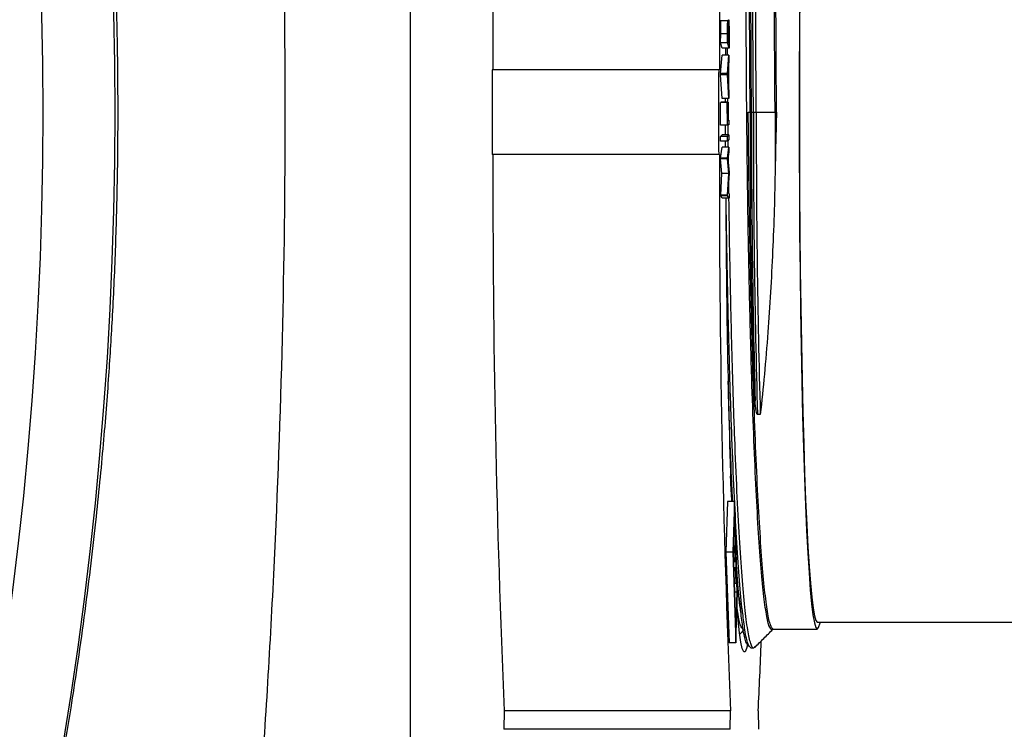
# Model space of a CAD drawing. Units: inches. Extents: x 0.3 to 21.8, y 0.2 to 16.9.
# Drawn here: x 13.5 to 13.7, y 14.7 to 14.8 of the extents above; entities that cross this region are included whole.
import ezdxf

# ---------------------------------------------------------------- set-up
doc = ezdxf.new("R2010")
doc.units = ezdxf.units.IN
doc.header["$MEASUREMENT"] = 0

msp = doc.modelspace()

# ---------------------------------------------------------------- linework, layer by layer
at = {"color": 7, "linetype": 'Continuous', "lineweight": 25}
for p, q in [((13.61838112, 15.07395615), (13.61838112, 14.55774291)), ((13.68226198, 14.83417628), (13.68055853, 14.83417628)), ((13.68064344, 14.82978378), (13.68065091, 14.83155025)), ((13.68201388, 14.83155025), (13.68065091, 14.83155025)), ((13.68200641, 14.82978378), (13.68201388, 14.83155025)), ((13.68204502, 14.83159031), (13.68204076, 14.83055411)), ((13.68204076, 14.83055411), (13.68214081, 14.83020628)), ((13.68214294, 14.830718), (13.6820414, 14.830718)), ((13.68214081, 14.83020628), (13.68214294, 14.830718)), ((13.6821743, 14.83060328), (13.68217217, 14.83009701)), ((13.68217217, 14.83009701), (13.68229206, 14.8296818)), ((13.68229675, 14.83079085), (13.68217537, 14.83079085)), ((13.68229206, 14.8296818), (13.68229675, 14.83079085)), ((13.68232939, 14.83116053), (13.68231894, 14.82870023)), ((13.68095618, 14.82870023), (13.68064344, 14.82978378)), ((13.68200641, 14.82978378), (13.68064344, 14.82978378)), ((13.68231894, 14.82870023), (13.68095618, 14.82870023)), ((13.68164887, 14.82728779), (13.68165442, 14.82870023)), ((13.68231894, 14.82870023), (13.68200641, 14.82978378)), ((13.6820367, 14.82728779), (13.68202817, 14.82870023)), ((13.68062723, 14.82357822), (13.68095106, 14.82728779)), ((13.68231382, 14.82728779), (13.68095106, 14.82728779)), ((13.68198999, 14.82357822), (13.68231382, 14.82728779)), ((13.6823119, 14.82631715), (13.68220524, 14.82506241)), ((13.68231382, 14.82728779), (13.6823119, 14.82631715)), ((13.6802475, 14.82437226), (13.63482061, 14.82437226)), ((13.6802475, 14.82437226), (13.68039619, 14.82437226)), ((13.68217409, 14.82471276), (13.68205676, 14.82335969)), ((13.68216812, 14.82162054), (13.68217409, 14.82471276)), ((13.68220524, 14.82506241), (13.68219777, 14.82116527)), ((13.6806268, 14.82335605), (13.68062723, 14.82357822)), ((13.680934, 14.81857749), (13.6806268, 14.82335605)), ((13.68198956, 14.82335605), (13.6806268, 14.82335605)), ((13.68198999, 14.82357822), (13.68062723, 14.82357822)), ((13.68198956, 14.82335605), (13.68198999, 14.82357822)), ((13.68229675, 14.81857749), (13.68198956, 14.82335605)), ((13.68205676, 14.82335969), (13.68216812, 14.82162054)), ((13.68219777, 14.82116527), (13.68229889, 14.81958638)), ((13.68229675, 14.81857749), (13.680934, 14.81857749)), ((13.68162839, 14.81782678), (13.68162903, 14.81857749)), ((13.6820943, 14.81782678), (13.68208982, 14.81857749)), ((13.68229889, 14.81958638), (13.68229675, 14.81857749)), ((13.68061784, 14.81780311), (13.68064899, 14.81780857)), ((13.68061869, 14.81327222), (13.68061784, 14.81780311)), ((13.6819806, 14.81780311), (13.68061784, 14.81780311)), ((13.68201174, 14.81780857), (13.68064899, 14.81780857)), ((13.68074776, 14.81782314), (13.68077891, 14.81782678)), ((13.68074776, 14.81780857), (13.68074776, 14.81782314)), ((13.68211052, 14.81782314), (13.68074776, 14.81782314)), ((13.68214166, 14.81782678), (13.68077891, 14.81782678)), ((13.6819806, 14.81780311), (13.68201174, 14.81780857)), ((13.68198145, 14.81327222), (13.6819806, 14.81780311)), ((13.68201174, 14.81780857), (13.68201238, 14.81417549)), ((13.68211052, 14.81782314), (13.68214166, 14.81782678)), ((13.68211116, 14.81419005), (13.68211052, 14.81782314)), ((13.68214166, 14.81782678), (13.6821423, 14.8141937)), ((13.68201238, 14.81417549), (13.68211116, 14.81419005)), ((13.68211116, 14.81419005), (13.68201238, 14.81419005)), ((13.6821423, 14.8141937), (13.68229697, 14.81421737)), ((13.68229697, 14.81421737), (13.6821423, 14.81421737)), ((13.68229697, 14.81421737), (13.68229718, 14.81331957)), ((13.68616892, 14.81584953), (13.68655889, 14.81584953)), ((13.68655889, 14.81584953), (13.68682705, 14.81584953)), ((13.68682705, 14.81584953), (13.68721702, 14.81584953)), ((13.68721702, 14.81584953), (13.68778469, 14.81584953)), ((13.68778469, 14.81584953), (13.69155638, 14.81584953)), ((13.69155638, 14.81584953), (13.69184736, 14.81584953)), ((13.68198145, 14.81327222), (13.68061869, 14.81327222)), ((13.68163116, 14.81129662), (13.68162882, 14.81327222)), ((13.68229718, 14.81331957), (13.68198145, 14.81327222)), ((13.68215489, 14.81129662), (13.68213142, 14.81350495)), ((13.68062019, 14.81094879), (13.6809357, 14.81129662)), ((13.68062147, 14.81004553), (13.68062019, 14.81094879)), ((13.68198295, 14.81094879), (13.68062019, 14.81094879)), ((13.68229846, 14.81129662), (13.6809357, 14.81129662)), ((13.68198295, 14.81094879), (13.68229846, 14.81129662)), ((13.68198423, 14.81004553), (13.68198295, 14.81094879)), ((13.68229974, 14.81039336), (13.68198423, 14.81004553)), ((13.68218113, 14.80881921), (13.68216556, 14.81029408)), ((13.68229846, 14.81129662), (13.68229974, 14.81039336)), ((13.68198423, 14.81004553), (13.68062147, 14.81004553)), ((13.68062893, 14.8066521), (13.68093997, 14.80881921)), ((13.68230273, 14.80881921), (13.68093997, 14.80881921)), ((13.68163564, 14.80881921), (13.68163308, 14.81004553)), ((13.68199169, 14.8066521), (13.68230273, 14.80881921)), ((13.68230273, 14.80881921), (13.68230571, 14.80792687)), ((13.6802475, 14.8073268), (13.63482061, 14.8073268)), ((13.68039619, 14.8073268), (13.6802475, 14.8073268)), ((13.68062936, 14.80650459), (13.68062893, 14.8066521)), ((13.68199169, 14.8066521), (13.68062893, 14.8066521)), ((13.6809005, 14.80357991), (13.68062936, 14.80650459)), ((13.68199212, 14.80650459), (13.68062936, 14.80650459)), ((13.68199212, 14.80650459), (13.68199169, 14.8066521)), ((13.68226326, 14.80357991), (13.68199212, 14.80650459)), ((13.68230571, 14.80792687), (13.682083, 14.806419)), ((13.682083, 14.806419), (13.68231958, 14.80384579)), ((13.68222294, 14.8048974), (13.68219841, 14.80719976)), ((13.68065389, 14.79918925), (13.6809005, 14.80357991)), ((13.68226326, 14.80357991), (13.6809005, 14.80357991)), ((13.68201665, 14.79918925), (13.68226326, 14.80357991)), ((13.68232022, 14.80361998), (13.68210369, 14.79975379)), ((13.68231958, 14.80384579), (13.68232022, 14.80361998)), ((13.68065432, 14.79904174), (13.68065389, 14.79918925)), ((13.68201665, 14.79918925), (13.68065389, 14.79918925)), ((13.68097432, 14.79862835), (13.68065432, 14.79904174)), ((13.68201729, 14.79904174), (13.68065432, 14.79904174)), ((13.68233707, 14.79862835), (13.68097432, 14.79862835)), ((13.68201729, 14.79904174), (13.68201665, 14.79918925)), ((13.68233707, 14.79862835), (13.68201729, 14.79904174)), ((13.68210369, 14.79975379), (13.68233409, 14.79950066)), ((13.68233409, 14.79950066), (13.68233707, 14.79862835)), ((13.68859876, 14.75524102), (13.68803088, 14.75524102)), ((13.68204737, 14.73778926), (13.68169239, 14.72762209)), ((13.68341013, 14.73778926), (13.68204737, 14.73778926)), ((13.68341013, 14.73778926), (13.68305515, 14.72762209)), ((13.68404543, 14.71958678), (13.68341013, 14.73778926)), ((13.68341013, 14.73565739), (13.6831296, 14.72762209)), ((13.68397098, 14.71958678), (13.68341013, 14.73565739)), ((13.68169239, 14.72762209), (13.68232769, 14.70941962)), ((13.68305515, 14.72762209), (13.68169239, 14.72762209)), ((13.68305515, 14.72762209), (13.68369045, 14.70941962)), ((13.6831296, 14.72762209), (13.68369045, 14.71155148)), ((13.68347114, 14.72854924), (13.68316202, 14.72854924)), ((13.6834801, 14.72880678), (13.68317098, 14.72880678)), ((13.6834801, 14.72880678), (13.68347114, 14.72854924)), ((13.68347114, 14.72854924), (13.68357183, 14.72566477)), ((13.68358079, 14.72592231), (13.6834801, 14.72880678)), ((13.68357183, 14.72566477), (13.68319786, 14.72566477)), ((13.68357183, 14.72566477), (13.68358079, 14.72592231)), ((13.68363114, 14.72448008), (13.68323925, 14.72448008)), ((13.68362218, 14.72422253), (13.68324821, 14.72422253)), ((13.68363114, 14.72448008), (13.68362218, 14.72422253)), ((13.68362218, 14.72422253), (13.68372287, 14.72133807)), ((13.68373183, 14.72159561), (13.68363114, 14.72448008)), ((13.68372287, 14.72133807), (13.6833489, 14.72133807)), ((13.68372287, 14.72133807), (13.68373183, 14.72159561)), ((13.68397098, 14.71958678), (13.68341013, 14.71958678)), ((13.68369045, 14.70941962), (13.68404543, 14.71958678)), ((13.68369045, 14.71155148), (13.68397098, 14.71958678)), ((13.70000876, 14.7135768), (13.80221921, 14.7135768)), ((13.68448062, 14.7111767), (13.68543784, 14.71213499)), ((13.69120737, 14.71215635), (13.70000876, 14.71215635)), ((13.68369045, 14.70941962), (13.68232769, 14.70941962)), ((13.68670844, 14.70839087), (13.68727632, 14.70839087)), ((13.63721696, 14.69577353), (13.63714272, 14.69208308)), ((13.68264384, 14.69577353), (13.63721696, 14.69577353)), ((13.68256961, 14.69208308), (13.68264384, 14.69577353)), ((13.68816975, 14.69577353), (13.68824399, 14.69208308)), ((13.68256961, 14.69208308), (13.63714272, 14.69208308))]:
    msp.add_line(p, q, dxfattribs=at)
at = {"color": 7, "linetype": 'Continuous', "lineweight": 25, "flags": 128}
for points in [[(13.69648987, 14.84005622), (13.69643462, 14.83207072), (13.69640113, 14.8239852), (13.69639003, 14.81584953), (13.69640113, 14.80771385), (13.69643462, 14.79962834), (13.69648987, 14.79164284), (13.6965671, 14.78380657), (13.69666544, 14.77616787), (13.69678448, 14.76877381), (13.69692315, 14.76166999), (13.69708101, 14.75490021), (13.69725701, 14.74850619), (13.69744986, 14.74252738), (13.6976585, 14.73700061), (13.69788164, 14.73195998), (13.69811801, 14.72743656), (13.6983659, 14.72345823), (13.69862403, 14.72004952), (13.69889048, 14.71723145), (13.69916397, 14.7150214), (13.6994428, 14.71343298), (13.69972482, 14.712476), (13.70000876, 14.71215635), (13.70029271, 14.712476), (13.70057494, 14.71343298), (13.70060566, 14.7135768)], [(13.69653808, 14.83972462), (13.69648347, 14.83184851), (13.69645062, 14.82387375), (13.69643952, 14.81584953), (13.69645062, 14.8078253), (13.69648347, 14.79985055), (13.69653808, 14.79197443), (13.69661424, 14.78424552), (13.69671131, 14.77671145), (13.69682864, 14.76941868), (13.6969656, 14.76241218), (13.69712112, 14.75573513), (13.69729477, 14.7494287), (13.69748485, 14.74353179), (13.69769071, 14.73808073), (13.69791087, 14.73310915), (13.69814383, 14.7286477), (13.6983883, 14.72472386), (13.69864281, 14.72136185), (13.69890584, 14.71858239), (13.69917549, 14.7164026), (13.69945048, 14.71483595), (13.69972866, 14.71389207), (13.70000876, 14.7135768), (13.70000876, 14.7135768)], [(13.68607292, 14.70926126), (13.68584018, 14.70827973), (13.68555154, 14.70764474), (13.68526205, 14.70764474), (13.68497342, 14.70827973), (13.68468734, 14.70954598), (13.68440532, 14.71143606), (13.68412948, 14.71393889), (13.68392746, 14.71620742)]]:
    msp.add_lwpolyline(points, dxfattribs=at)
at = {"color": 7, "linetype": 'Continuous', "lineweight": 25}
for radius in [0.7670353, 0.75259485]:
    msp.add_circle((12.79207715, 14.81584953), radius, dxfattribs=at)
for centre, radius, start, end in [((16.10422467, 14.83041924), 2.46926278, 177.55112895, 180.14031184), ((16.14965156, 14.83041924), 2.46926278, 177.55112895, 180.14031184), ((14.92197689, 14.81584953), 1.28718449, 179.62062946, 180.37937054), ((14.96740377, 14.81584953), 1.28718449, 179.62062946, 180.37937054), ((16.12081942, 14.81573731), 2.43426053, 179.99735868, 180.45196382), ((15.74690332, 14.81306548), 2.06007815, 179.92256876, 181.53311195), ((15.70393818, 14.81262055), 2.01672375, 179.90826364, 181.63039114), ((15.70330287, 14.81261149), 2.01552078, 179.90795127, 181.63110678), ((16.17267002, 14.81589374), 2.48111364, 180.00102093, 180.25919008), ((16.10422467, 14.80127982), 2.46926278, 179.85968816, 182.44887105), ((16.14965156, 14.80127982), 2.46926278, 179.85968816, 182.44887105), ((15.75667589, 14.80612084), 2.07501367, 180.20688482, 181.88712942), ((12.70442703, 14.7468237), 0.98506642, 357.02936768, 357.83933001)]:
    msp.add_arc(centre, radius, start, end, dxfattribs=at)
for points, knots in [([(13.58431111, 14.99823026), (13.58568591, 14.98324899), (13.58846827, 14.95292943), (13.59117137, 14.90730535), (13.59286597, 14.86148773), (13.59341335, 14.81587798), (13.59286899, 14.77023948), (13.59117143, 14.72441355), (13.58846946, 14.67876091), (13.5856858, 14.64844168), (13.58431111, 14.63346881)], [0, 0, 0, 0, 0.123528149, 0.250000141, 0.375257766, 0.499999894, 0.624508687, 0.750001683, 0.876540701, 1, 1, 1, 1]), ([(13.54004218, 14.98803907), (13.54064371, 14.98539005), (13.541883, 14.97993238), (13.54368165, 14.97148123), (13.54548741, 14.96253038), (13.54718988, 14.95352091), (13.54856756, 14.9457236), (13.5497356, 14.93874564), (13.55086283, 14.93165859), (13.55219124, 14.92270033), (13.55362887, 14.9120495), (13.55492894, 14.90118456), (13.55615155, 14.8895643), (13.55719322, 14.87800614), (13.55809849, 14.86568751), (13.55880798, 14.85342023), (13.55932598, 14.84089954), (13.55963602, 14.82824513), (13.55973816, 14.81553911), (13.5596253, 14.8025248), (13.55926808, 14.78894643), (13.55868131, 14.77574081), (13.55801026, 14.7648463), (13.5573725, 14.75623262), (13.55678195, 14.74912254), (13.5560797, 14.74155926), (13.55521914, 14.73321547), (13.55417725, 14.72413742), (13.5529352, 14.71439953), (13.5516266, 14.70510547), (13.55038448, 14.6969817), (13.54932028, 14.69043842), (13.54814201, 14.68352266), (13.54625653, 14.67307008), (13.54355374, 14.65932139), (13.54117215, 14.6486996), (13.54004218, 14.64365998)], [0, 0, 0, 0, 0.023457503, 0.048328502, 0.074613594, 0.102313106, 0.12751349, 0.14299966, 0.163423051, 0.189497543, 0.221223307, 0.256254327, 0.284013502, 0.322147707, 0.356485501, 0.39069121, 0.428265179, 0.464700194, 0.499996862, 0.537985115, 0.577082059, 0.617288442, 0.652134542, 0.671346617, 0.691887154, 0.713756271, 0.73695388, 0.764339131, 0.792684446, 0.821747389, 0.845408884, 0.863669162, 0.879007456, 0.906001992, 0.955401657, 1, 1, 1, 1]), ([(13.68778469, 14.81584953), (13.68775211, 14.82051811), (13.68768665, 14.82989555), (13.68766622, 14.84374207), (13.68770366, 14.85710869), (13.6878048, 14.86973122), (13.68796081, 14.88143705), (13.68816578, 14.89205351), (13.6884162, 14.90135801), (13.68870824, 14.9091772), (13.68903215, 14.91539736), (13.68937875, 14.91997281), (13.68974164, 14.92259675), (13.69001691, 14.92361439), (13.69016583, 14.92319354), (13.69019106, 14.92312223)], [0, 0, 0, 0, 0.081593996, 0.163892134, 0.246189984, 0.327784, 0.409378296, 0.491676762, 0.573974233, 0.655568333, 0.737162633, 0.819460516, 0.901758934, 0.983352401, 1, 1, 1, 1]), ([(13.69092044, 14.71203787), (13.69072432, 14.71220787), (13.69033031, 14.7125494), (13.68974356, 14.71530699), (13.68917297, 14.71966732), (13.68863066, 14.7256923), (13.68811978, 14.733242), (13.68764154, 14.74223168), (13.68720802, 14.75248773), (13.68682769, 14.76379634), (13.68650126, 14.77599057), (13.68622788, 14.78890346), (13.68601529, 14.80228019), (13.68586796, 14.81584952), (13.68578197, 14.82941889), (13.68575481, 14.84279557), (13.68578784, 14.85570849), (13.68588146, 14.86790272), (13.68602834, 14.87921133), (13.68622214, 14.88946736), (13.68646003, 14.89845713), (13.68673809, 14.90600668), (13.68704696, 14.91203181), (13.6873778, 14.91639197), (13.68772429, 14.91914944), (13.68796261, 14.91949092), (13.68808122, 14.91966087)], [0, 0, 0, 0, 0.041473274, 0.083321373, 0.125168975, 0.166658445, 0.208147872, 0.249995643, 0.291843242, 0.333332956, 0.374822524, 0.416670289, 0.458517862, 0.500007463, 0.541497061, 0.583344736, 0.625192445, 0.666681952, 0.708171579, 0.750019084, 0.79186673, 0.833356595, 0.874845927, 0.916694013, 0.958541312, 1, 1, 1, 1]), ([(13.68682705, 14.81584953), (13.68679438, 14.82050262), (13.68672877, 14.82984896), (13.68670828, 14.8436497), (13.68674491, 14.85697177), (13.68684548, 14.86955274), (13.68700074, 14.88121922), (13.68720417, 14.89180238), (13.68745385, 14.90106932), (13.68774399, 14.90888683), (13.68806725, 14.91499617), (13.68833281, 14.91879979), (13.68849404, 14.91992867), (13.68853412, 14.92020928)], [0, 0, 0, 0, 0.096368704, 0.193568954, 0.290769678, 0.387137856, 0.483506683, 0.58070691, 0.677907441, 0.774275943, 0.870644858, 0.967845717, 1, 1, 1, 1]), ([(13.68721702, 14.81584953), (13.68718443, 14.82051811), (13.68711898, 14.82989558), (13.68709855, 14.84374205), (13.68713599, 14.85710866), (13.6872371, 14.86973133), (13.68739322, 14.8814366), (13.68759781, 14.89205505), (13.68784838, 14.90135278), (13.68814017, 14.90919626), (13.68846492, 14.91532602), (13.68873166, 14.91914331), (13.68889375, 14.92027642), (13.68893412, 14.92055861)], [0, 0, 0, 0, 0.096361011, 0.193553984, 0.290746331, 0.387107462, 0.483468924, 0.580661009, 0.677854012, 0.774215242, 0.870576708, 0.967769095, 1, 1, 1, 1]), ([(13.69155638, 14.81584953), (13.69152359, 14.82035967), (13.69145772, 14.82941886), (13.69143396, 14.84279558), (13.69146617, 14.85570855), (13.69155966, 14.86790258), (13.69170657, 14.87921148), (13.69190038, 14.88946729), (13.69213818, 14.89845706), (13.69241659, 14.90600681), (13.69272548, 14.91203169), (13.69305588, 14.91639205), (13.69340281, 14.9191494), (13.69364108, 14.91949091), (13.69375966, 14.91966087)], [0, 0, 0, 0, 0.082980563, 0.166676958, 0.250373677, 0.333354552, 0.416334368, 0.500031544, 0.583728136, 0.666708096, 0.749689222, 0.833385425, 0.917082641, 1, 1, 1, 1]), ([(13.69184736, 14.81584953), (13.69181448, 14.82035451), (13.69174842, 14.82940334), (13.69172481, 14.84276471), (13.69175671, 14.85566295), (13.69184999, 14.86784302), (13.69199676, 14.87913888), (13.69219005, 14.88938316), (13.69242754, 14.89836247), (13.69270515, 14.90590355), (13.69301369, 14.91192166), (13.69334373, 14.91627699), (13.69368999, 14.91903172), (13.69392807, 14.91937287), (13.69404659, 14.91954271)], [0, 0, 0, 0, 0.082975325, 0.166666519, 0.250357771, 0.333333485, 0.416308277, 0.499999486, 0.583691797, 0.666666812, 0.749641574, 0.833332824, 0.917024406, 1, 1, 1, 1]), ([(13.68655889, 14.81584953), (13.68652609, 14.82036999), (13.68646019, 14.82944994), (13.68643663, 14.84285719), (13.68646935, 14.85579962), (13.68656317, 14.86802184), (13.68671083, 14.87935592), (13.68690517, 14.88963724), (13.68714394, 14.89864025), (13.68742303, 14.90623424), (13.68773332, 14.91217183), (13.68799052, 14.91588325), (13.68814724, 14.91698918), (13.68818746, 14.91727304)], [0, 0, 0, 0, 0.096233097, 0.193296943, 0.290360718, 0.386593568, 0.482826427, 0.579890358, 0.676954125, 0.773187323, 0.869419967, 0.966484116, 1, 1, 1, 1]), ([(13.68065091, 14.83155025), (13.68065279, 14.8319331), (13.68065655, 14.83269522), (13.68067646, 14.83365513), (13.68070777, 14.8341631), (13.68072903, 14.83416095), (13.68073965, 14.83415988)], [0, 0, 0, 0, 0.281358909, 0.560092319, 0.78004394, 1, 1, 1, 1]), ([(13.68201388, 14.83155025), (13.68201567, 14.8319331), (13.68201925, 14.83269522), (13.68203923, 14.83365513), (13.68207053, 14.8341631), (13.68209178, 14.83416095), (13.68210241, 14.83415988)], [0, 0, 0, 0, 0.281358644, 0.560092157, 0.780043859, 1, 1, 1, 1]), ([(13.68210241, 14.83415988), (13.68210986, 14.83411583), (13.68212476, 14.83402777), (13.68214857, 14.83359014), (13.68215766, 14.83308775), (13.68216321, 14.83278131)], [0, 0, 0, 0, 0.280727525, 0.561262941, 1, 1, 1, 1]), ([(13.68216321, 14.83278131), (13.68216812, 14.83305081), (13.68217792, 14.83358852), (13.68220094, 14.83413905), (13.68222705, 14.83440374), (13.68224365, 14.83438563), (13.68225196, 14.83437659)], [0, 0, 0, 0, 0.280560243, 0.559771296, 0.779941658, 1, 1, 1, 1]), ([(13.68225196, 14.83437659), (13.68226591, 14.83427242), (13.68229384, 14.83406393), (13.68232057, 14.83314136), (13.68233138, 14.83212562), (13.68233006, 14.83148251), (13.68232939, 14.83116053)], [0, 0, 0, 0, 0.279110503, 0.55863144, 0.779027587, 1, 1, 1, 1]), ([(13.68209857, 14.83322747), (13.68209295, 14.83323454), (13.68208172, 14.83324866), (13.68206623, 14.83303725), (13.68205037, 14.83250389), (13.68204723, 14.83196711), (13.68204502, 14.83159031)], [0, 0, 0, 0, 0.18699365, 0.373500165, 0.560211731, 1, 1, 1, 1]), ([(13.68214294, 14.830718), (13.68214524, 14.83126177), (13.68214869, 14.83207712), (13.68212558, 14.8330082), (13.68210757, 14.83315441), (13.68209857, 14.83322747)], [0, 0, 0, 0, 0.500387235, 0.750308922, 1, 1, 1, 1]), ([(13.68218497, 14.83218034), (13.68218228, 14.83188978), (13.68217747, 14.83137063), (13.68217527, 14.83083786), (13.6821743, 14.83060328)], [0, 0, 0, 0, 0.559686806, 1, 1, 1, 1]), ([(13.68224876, 14.83344237), (13.68224089, 14.83344318), (13.68222515, 14.8334448), (13.68219954, 14.83301971), (13.68219049, 14.8324984), (13.68218497, 14.83218034)], [0, 0, 0, 0, 0.280318849, 0.560922351, 1, 1, 1, 1]), ([(13.68229675, 14.83079085), (13.68229801, 14.83110472), (13.68230051, 14.8317294), (13.6822938, 14.83261618), (13.68227408, 14.83324528), (13.68225719, 14.83337671), (13.68224876, 14.83344237)], [0, 0, 0, 0, 0.281651533, 0.560552705, 0.780452625, 1, 1, 1, 1]), ([(13.69120737, 14.71215635), (13.69101142, 14.71232619), (13.69061782, 14.71266734), (13.69003126, 14.71542202), (13.68946143, 14.7197775), (13.68891959, 14.72579546), (13.68840868, 14.73333646), (13.68793142, 14.74231604), (13.6874978, 14.75256023), (13.68711818, 14.76385591), (13.68679158, 14.77603617), (13.68651946, 14.78893433), (13.68630328, 14.80229571), (13.68621358, 14.81134455), (13.68616892, 14.81584953)], [0, 0, 0, 0, 0.082975839, 0.166667722, 0.250357962, 0.333334157, 0.416309408, 0.499999927, 0.583691328, 0.666666971, 0.749642211, 0.833333544, 0.917024775, 1, 1, 1, 1]), ([(13.69184736, 14.81584953), (13.69184551, 14.8157848), (13.6918359, 14.81544974), (13.69179792, 14.81403315), (13.69169731, 14.81036437), (13.6916286, 14.80697827), (13.69158177, 14.80466991)], [0, 0, 0, 0, 0.017338159, 0.089758082, 0.379471958, 1, 1, 1, 1]), ([(13.69158177, 14.80466991), (13.6915217, 14.80186527), (13.69140155, 14.79625596), (13.69108101, 14.78791896), (13.69065675, 14.77969392), (13.69010389, 14.77140692), (13.68942956, 14.76315869), (13.68887649, 14.75788786), (13.68859876, 14.75524102)], [0, 0, 0, 0, 0.158147347, 0.316295632, 0.479026106, 0.64175769, 0.820102531, 1, 1, 1, 1]), ([(13.68229142, 14.79954765), (13.68227772, 14.80032059), (13.68226126, 14.80124944), (13.68225147, 14.80220266), (13.68224982, 14.80236266)], [0, 0, 0, 0, 0.832153111, 1, 1, 1, 1]), ([(13.68507752, 14.71533365), (13.68502312, 14.71573831), (13.68477432, 14.71758879), (13.68435573, 14.72260644), (13.68382957, 14.7303182), (13.68333911, 14.73965158), (13.68289447, 14.75026076), (13.68250452, 14.76196664), (13.68217246, 14.77459658), (13.68190991, 14.78688506), (13.68178986, 14.79507766), (13.68173783, 14.79862835)], [0, 0, 0, 0, 0.034650717, 0.158453848, 0.28225827, 0.407129979, 0.53200311, 0.655806716, 0.779610858, 0.904482931, 1, 1, 1, 1]), ([(13.68747579, 14.70869205), (13.68740933, 14.70856977), (13.68714174, 14.70807745), (13.68666901, 14.70908309), (13.68606649, 14.71173142), (13.68547951, 14.71630027), (13.68492277, 14.72252228), (13.68439734, 14.73034097), (13.68390703, 14.73964546), (13.68346232, 14.75026238), (13.68307251, 14.76196621), (13.68273997, 14.7745967), (13.68247786, 14.78688504), (13.68235777, 14.79507766), (13.68230571, 14.79862835)], [0, 0, 0, 0, 0.029649526, 0.119374737, 0.209875048, 0.300374831, 0.390099598, 0.479825406, 0.570324619, 0.66082491, 0.750550076, 0.840275662, 0.93077516, 1, 1, 1, 1]), ([(13.68756261, 14.75794879), (13.6874727, 14.76036905), (13.68729287, 14.76520954), (13.68706504, 14.77299929), (13.68687234, 14.78114449), (13.68672767, 14.78904212), (13.6866632, 14.79423437), (13.68663462, 14.79653544)], [0, 0, 0, 0, 0.205046004, 0.410090526, 0.621082796, 0.83207438, 1, 1, 1, 1]), ([(13.68307605, 14.73778926), (13.68303479, 14.73855553), (13.68282911, 14.74237508), (13.68250623, 14.75036755), (13.6822579, 14.75810198), (13.68213654, 14.76188191)], [0, 0, 0, 0, 0.113722414, 0.566862531, 1, 1, 1, 1]), ([(13.68803088, 14.75524102), (13.68802514, 14.75524157), (13.688012, 14.75524282), (13.68798882, 14.75525521), (13.68794378, 14.75529844), (13.68783368, 14.75552129), (13.6876518, 14.75640519), (13.68760176, 14.75727129), (13.68756261, 14.75794879)], [0, 0, 0, 0, 0.005078272, 0.011640982, 0.023814593, 0.066187546, 0.269523906, 1, 1, 1, 1]), ([(13.68289216, 14.73778926), (13.68280933, 14.73918937), (13.68271773, 14.74073764), (13.68263862, 14.74263551), (13.68263104, 14.74281713)], [0, 0, 0, 0, 0.904305156, 1, 1, 1, 1]), ([(13.68467923, 14.71566912), (13.68462511, 14.71607471), (13.68437723, 14.71793209), (13.68410874, 14.72090172), (13.68390695, 14.72393598), (13.6838786, 14.72436223)], [0, 0, 0, 0, 0.19363266, 0.886723272, 1, 1, 1, 1]), ([(13.68433278, 14.71859317), (13.68428259, 14.71894915), (13.68414996, 14.71988965), (13.68402616, 14.72140052), (13.68394922, 14.72233952)], [0, 0, 0, 0, 0.378504998, 1, 1, 1, 1]), ([(13.68433065, 14.71842971), (13.68438834, 14.71794137), (13.68450372, 14.71696467), (13.68461888, 14.7159871), (13.68467646, 14.7154983)], [0, 0, 0, 0, 0.49998874, 1, 1, 1, 1]), ([(13.6851507, 14.71217484), (13.68498541, 14.71234663), (13.68462262, 14.7127237), (13.68421464, 14.71437896), (13.68398245, 14.71622279), (13.68393983, 14.71656126)], [0, 0, 0, 0, 0.405899446, 0.890939908, 1, 1, 1, 1]), ([(13.6863061, 14.70874711), (13.68610506, 14.70893398), (13.68570125, 14.70930934), (13.6851533, 14.71173372), (13.68481936, 14.71450587), (13.68467923, 14.71566912)], [0, 0, 0, 0, 0.365244639, 0.73364546, 1, 1, 1, 1]), ([(13.68670844, 14.70839087), (13.68650693, 14.70857837), (13.68610216, 14.708955), (13.68555265, 14.71138685), (13.68521792, 14.71416736), (13.68507752, 14.71533365)], [0, 0, 0, 0, 0.365311742, 0.733779745, 1, 1, 1, 1]), ([(13.68747579, 14.70849042), (13.6880825, 14.70909785), (13.68929593, 14.71031273), (13.69050935, 14.71152757), (13.69111607, 14.71213499)], [0, 0, 0, 0, 0.49999877, 1, 1, 1, 1])]:
    msp.add_open_spline(points, degree=3, knots=knots, dxfattribs=at)

doc.saveas('drawing.dxf')
